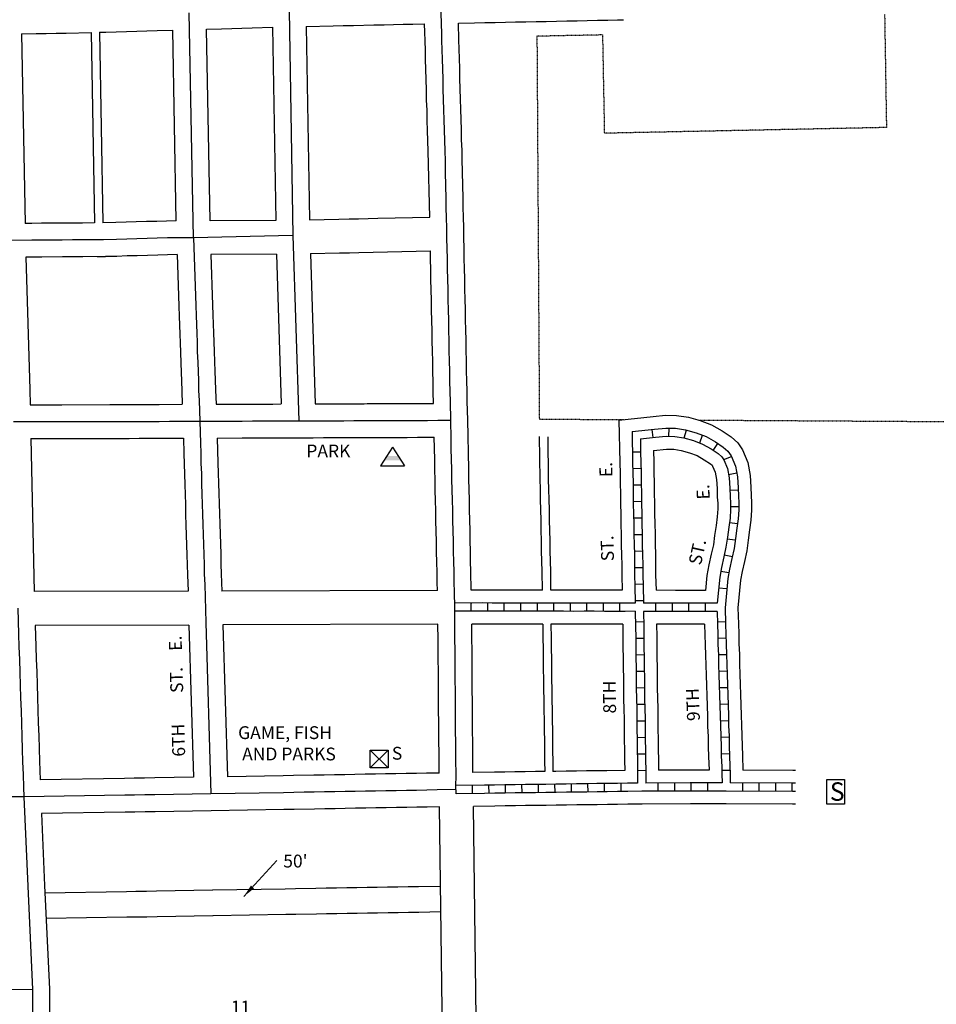
# Model space of a CAD drawing. Extents: x 2014810 to 2027472, y 16469659 to 16479748.
# Drawn here: x 2022689 to 2024478, y 16472814 to 16474735 of the extents above; entities that cross this region are included whole.
import ezdxf
from ezdxf.enums import TextEntityAlignment as Align

# ---------------------------------------------------------------- set-up
doc = ezdxf.new("R2010")
doc.units = 0
doc.header["$MEASUREMENT"] = 0
doc.linetypes.add('DGN_STYLE_2', pattern=[0.0011, 0, -0.0011])
for name, color, linetype in [('L10', 7, 'CONTINUOUS'), ('L17', 7, 'CONTINUOUS'), ('L18', 7, 'CONTINUOUS'), ('L2', 7, 'CONTINUOUS'), ('L23', 7, 'CONTINUOUS'), ('L3', 7, 'CONTINUOUS'), ('L5', 7, 'CONTINUOUS'), ('L9', 7, 'CONTINUOUS')]:
    doc.layers.add(name, color=color, linetype=linetype)
doc.styles.add('STYLE-FONT001', font='font001.shx')
doc.styles.add('STYLE-FONT002', font='font002.shx')
doc.dimstyles.get("Standard").update_dxf_attribs({"dimtxt": 0.18, "dimasz": 0.18, "dimexe": 0.18, "dimexo": 0.0625, "dimgap": 0.09, "dimtad": 0, "dimtih": 1, "dimtoh": 1, "dimdec": 4, "dimzin": 0, "dimtxsty": 'STANDARD', "dimcen": 0.09, "dimazin": 3, "dimtfac": 1, "dimtdec": 4, "dimtofl": 0, "dimtmove": 0, "dimatfit": 3, "dimtolj": 1, "dimtzin": 0})

# ---------------------------------------------------------------- blocks, each defined once
blk = doc.blocks.new('BLFLD')
at = {"layer": 'L17', "color": 7, "linetype": 'CONTINUOUS'}
for p, q in [((0, 605), (-389, 0)), ((0, 605), (389, 0)), ((-389, 0), (389, 0))]:
    blk.add_line(p, q, dxfattribs=at)
blk.add_solid([(-181, 323), (181, 323), (-272, 182), (272, 182)], dxfattribs=at)
blk = doc.blocks.new('SWG')
at = {"layer": 'L17', "color": 7, "linetype": 'CONTINUOUS', "flags": 128}
blk.add_lwpolyline([(-298, -411), (-298, 384), (283, 384), (283, -411), (-298, -411)], close=True, dxfattribs=at)
at = {"layer": 'L17', "color": 7, "linetype": 'CONTINUOUS', "style": 'STYLE-FONT001', "width": 0.990999}
blk.add_text('S', height=597, dxfattribs=at).set_placement((-198, -303))
blk = doc.blocks.new('HWYG')
at = {"layer": 'L17', "color": 7, "linetype": 'CONTINUOUS'}
for p, q in [((-300, -297), (288, 283)), ((-300, 283), (288, -297))]:
    blk.add_line(p, q, dxfattribs=at)
at = {"layer": 'L17', "color": 7, "linetype": 'CONTINUOUS', "flags": 128}
blk.add_lwpolyline([(-300, -297), (-300, 283), (288, 283), (288, -297), (-300, -297)], close=True, dxfattribs=at)

msp = doc.modelspace()

# ---------------------------------------------------------------- linework, layer by layer
at = {"layer": 'L18', "color": 7, "linetype": 'CONTINUOUS'}
for p, q in [((2023182.2, 16474719.7), (2023188.6, 16474343.1)), ((2023248.1, 16474721.5), (2023254.6, 16474344.3)), ((2022692.6, 16474706.8), (2022699.4, 16474337.2)), ((2022828.1, 16474709.5), (2022834.9, 16474338.1)), ((2022844.6, 16474710), (2022851.4, 16474338.2)), ((2022994.4, 16474342.4), (2022987.5, 16474714.1)), ((2023060.4, 16474342.5), (2023053.4, 16474716)), ((2023188.6, 16474343.1), (2023060.4, 16474342.5)), ((2023190.3, 16474277.1), (2023062.1, 16474276.5)), ((2023190.3, 16474277.1), (2023199.4, 16473985)), ((2023256.3, 16474278.4), (2023265.5, 16473985.2)), ((2022710.9, 16473917.6), (2022717.5, 16473618.9)), ((2022731.2, 16473186), (2022737.5, 16473045.9)), ((2022737.5, 16473045.9), (2022746.8, 16472843.4))]:
    msp.add_line(p, q, dxfattribs=at)
at = {"layer": 'L18', "color": 7, "linetype": 'CONTINUOUS', "flags": 128}
for points in [[(2023053.4, 16474716), (2023082.6, 16474716.8), (2023102.6, 16474717.4), (2023122.6, 16474718), (2023142.6, 16474718.5), (2023182.2, 16474719.7)], [(2023248.1, 16474721.5), (2023300.4, 16474722.5), (2023320.4, 16474723), (2023340.2, 16474723.4), (2023380.1, 16474724.3), (2023399.9, 16474724.7), (2023418.5, 16474725.1), (2023437.5, 16474725.5), (2023455.9, 16474725.9), (2023478.9, 16474726.4)], [(2023489.3, 16474349.2), (2023486, 16474477.9), (2023485.3, 16474497.9), (2023484.8, 16474518.1), (2023484.3, 16474538.1), (2023483.8, 16474557.8), (2023483, 16474577.8), (2023482.5, 16474598), (2023482, 16474617.9), (2023481.5, 16474637.9), (2023481, 16474656.7), (2023480.5, 16474674.7), (2023479.9, 16474693.1), (2023479.4, 16474710.4), (2023478.9, 16474726.4)], [(2023544.9, 16474727.8), (2023576.7, 16474728.4), (2023596.7, 16474728.9), (2023616.7, 16474729.3), (2023636.7, 16474729.7), (2023656.7, 16474730.1), (2023676.7, 16474730.5), (2023696.4, 16474731), (2023716.4, 16474731.3), (2023736.5, 16474731.8), (2023756.4, 16474732.2), (2023776.4, 16474732.6), (2023796.4, 16474733.1), (2023816.5, 16474733.4), (2023836.5, 16474733.9), (2023855.4, 16474734.3), (2023867.4, 16474734.5)], [(2023553, 16474439.8), (2023552.5, 16474459.8), (2023552, 16474479.9), (2023551.3, 16474500), (2023550.8, 16474519.8), (2023550.3, 16474539.8), (2023549.7, 16474559.9), (2023549, 16474579.8), (2023548.5, 16474599.7), (2023548, 16474619.6), (2023547.5, 16474639.6), (2023547, 16474658.6), (2023546.4, 16474676.7), (2023545.9, 16474695), (2023544.9, 16474727.8)], [(2022692.6, 16474706.8), (2022721, 16474707.4), (2022740.5, 16474707.8), (2022760.4, 16474708.2), (2022779.5, 16474708.5), (2022828.1, 16474709.5)], [(2022844.6, 16474710), (2022857.3, 16474710.4), (2022877.3, 16474711), (2022897.3, 16474711.5), (2022917.3, 16474712.1), (2022937.1, 16474712.7), (2022957.1, 16474713.2), (2022987.5, 16474714.1)], [(2023563.1, 16473953.9), (2023562.3, 16473989.9), (2023562, 16474010), (2023561.5, 16474030), (2023561, 16474049.7), (2023560.8, 16474069.6), (2023560.2, 16474089.3), (2023560, 16474109.2), (2023559.5, 16474129.4), (2023559, 16474149.1), (2023558.7, 16474169.1), (2023558.2, 16474189.3), (2023557.7, 16474209), (2023557.5, 16474228.9), (2023556.9, 16474249.2), (2023556.4, 16474268.9), (2023556.2, 16474288.9), (2023555.7, 16474308.9), (2023555.4, 16474328.9), (2023554.9, 16474349.1), (2023554.4, 16474368.8), (2023554.2, 16474388.8), (2023553.7, 16474409), (2023553, 16474439.6)], [(2022834.9, 16474338.1), (2022811.5, 16474337.9), (2022791.5, 16474337.8), (2022771.8, 16474337.6), (2022731.8, 16474337.4), (2022712.3, 16474337.3), (2022699.4, 16474337.2)], [(2022994.4, 16474342.4), (2022956.5, 16474341.2), (2022936.6, 16474340.7), (2022916.5, 16474340.1), (2022896.7, 16474339.5), (2022876.7, 16474338.9), (2022851.4, 16474338.2)], [(2023254.6, 16474344.3), (2023311.8, 16474345.6), (2023331.6, 16474346), (2023350.2, 16474346.4), (2023369.2, 16474346.8), (2023387.6, 16474347.2), (2023489.3, 16474349.2)], [(2022996.1, 16474276.4), (2022958.5, 16474275.3), (2022938.4, 16474274.7), (2022918.4, 16474274.1), (2022898.7, 16474273.6), (2022878.7, 16474272.9), (2022856.5, 16474272.3)], [(2022996.1, 16474276.4), (2022999.4, 16474175.6), (2023000.2, 16474156.5), (2023000.7, 16474138.5), (2023001.5, 16474120.9), (2023002, 16474104.3), (2023002.5, 16474085.4), (2023003.3, 16474065.2), (2023004.1, 16474046.1), (2023004.6, 16474030.1), (2023005.1, 16474010), (2023006.1, 16473984.3)], [(2023062.1, 16474276.5), (2023065.4, 16474178), (2023066.1, 16474158.8), (2023066.7, 16474140.9), (2023067.4, 16474123.5), (2023068, 16474106.3), (2023068.5, 16474087.5), (2023069.3, 16474067.7), (2023070, 16474048.6), (2023070.6, 16474032), (2023071.1, 16474012.1), (2023072.2, 16473984.5)], [(2023256.3, 16474278.4), (2023312.7, 16474279.6), (2023332.5, 16474280), (2023351, 16474280.4), (2023490.3, 16474283.7)], [(2023496.3, 16473986), (2023496, 16474008.8), (2023495.5, 16474028.3), (2023495, 16474048.5), (2023494.8, 16474068.3), (2023494.3, 16474088), (2023494, 16474108), (2023493.5, 16474127.7), (2023493, 16474147.9), (2023492.7, 16474167.9), (2023492.2, 16474187.6), (2023491.7, 16474207.7), (2023491.5, 16474227.7), (2023491, 16474247.5), (2023490.5, 16474267.7), (2023490.3, 16474283.7)], [(2022840.5, 16474272.1), (2022856.5, 16474272.3), (2022811.9, 16474271.9), (2022791.9, 16474271.8), (2022772.2, 16474271.7), (2022732.2, 16474271.4), (2022700.9, 16474271.2)], [(2022700.9, 16474271.2), (2022708.4, 16474012.9), (2022709.2, 16473983.6)], [(2022709.2, 16473983.6), (2022771.1, 16473983.6), (2022864.8, 16473983.8)], [(2022864.8, 16473983.8), (2022902.5, 16473983.9), (2022922, 16473984), (2022941.3, 16473984), (2022961, 16473984.1), (2023006.1, 16473984.3)], [(2023072.2, 16473984.5), (2023102.8, 16473984.6), (2023142.7, 16473984.8), (2023162.8, 16473984.8), (2023182.8, 16473984.9), (2023199.4, 16473985)], [(2023265.5, 16473985.2), (2023301.2, 16473985.3), (2023321.2, 16473985.4), (2023341, 16473985.5), (2023360.9, 16473985.5), (2023366.9, 16473985.6), (2023384.8, 16473985.6), (2023404.7, 16473985.7), (2023444.7, 16473985.8), (2023464.7, 16473985.9), (2023496.3, 16473986)], [(2023569.9, 16473621.5), (2023569.5, 16473658.2), (2023568.9, 16473678.4), (2023568.4, 16473698.2), (2023568.2, 16473718.2), (2023567.7, 16473738.4), (2023567.2, 16473758.2), (2023566.9, 16473778.2), (2023566.4, 16473798.3), (2023565.9, 16473818.3), (2023565.4, 16473838.1), (2023565.2, 16473858), (2023563.1, 16473953.9)], [(2023857.9, 16473953.4), (2023925.3, 16473960.8), (2023948.9, 16473963.1), (2023970.8, 16473962.5), (2023993.7, 16473959.2), (2024016.6, 16473952.5), (2024038.8, 16473944.1), (2024059.5, 16473932.4), (2024077, 16473920.7), (2024089.9, 16473909.3), (2024099.2, 16473895.7), (2024109.7, 16473870.7), (2024114.2, 16473845.6), (2024115.6, 16473822.9), (2024116.2, 16473806.3), (2024117.1, 16473793), (2024116.9, 16473777.9), (2024115.8, 16473758.6), (2024113.2, 16473739.2), (2024110.4, 16473719.4), (2024107.5, 16473698.7), (2024103, 16473677.9), (2024098.6, 16473657.9), (2024095.5, 16473641.2), (2024090.4, 16473587.3)], [(2023857.9, 16473953.4), (2023860, 16473870), (2023860.3, 16473850), (2023860.8, 16473830), (2023861.1, 16473810.3), (2023861.3, 16473790.1), (2023861.8, 16473770.1), (2023862.1, 16473750.1), (2023862.6, 16473730.1), (2023862.8, 16473710.1), (2023863.3, 16473690.2), (2023863.6, 16473670.4), (2023863.8, 16473650.2), (2023864.6, 16473621.5)], [(2022710.9, 16473917.6), (2022771.2, 16473917.6), (2022864.2, 16473917.8)], [(2022864.3, 16473917.8), (2022902.8, 16473917.9), (2022922.3, 16473918), (2022941.5, 16473918.1), (2022961.2, 16473918.1), (2023008.3, 16473918.3)], [(2023008.3, 16473918.3), (2023009.1, 16473888.2), (2023009.6, 16473868), (2023010.4, 16473848.1), (2023010.9, 16473828.1), (2023011.6, 16473808.2), (2023012.2, 16473788.9), (2023012.7, 16473768.9), (2023013.4, 16473749), (2023013.9, 16473729.3), (2023015.2, 16473690.5), (2023015.7, 16473671.1), (2023016.2, 16473651.7), (2023017.4, 16473619.8)], [(2023074.4, 16473918.5), (2023123, 16473918.7), (2023163, 16473918.8), (2023183, 16473918.9), (2023223, 16473919), (2023233.6, 16473919.1)], [(2023074.4, 16473918.5), (2023075.6, 16473870.1), (2023076.4, 16473850.2), (2023076.9, 16473830.2), (2023077.6, 16473810.3), (2023078.1, 16473790.6), (2023078.6, 16473771), (2023079.4, 16473751.1), (2023079.9, 16473731.2), (2023081.2, 16473692.4), (2023081.7, 16473672.8), (2023082.2, 16473653.8), (2023083.5, 16473620)], [(2023233.6, 16473919.1), (2023243, 16473919.1), (2023261.5, 16473919.2), (2023281.5, 16473919.3), (2023301.5, 16473919.3), (2023321.5, 16473919.4), (2023341.2, 16473919.5), (2023361.3, 16473919.5), (2023367.3, 16473919.6), (2023384.9, 16473919.6), (2023405, 16473919.7), (2023445, 16473919.8), (2023465, 16473920), (2023497.6, 16473920)], [(2023504.1, 16473621.3), (2023503.7, 16473637), (2023503.5, 16473657), (2023503, 16473676.7), (2023502.5, 16473696.9), (2023502.2, 16473717), (2023501.7, 16473736.7), (2023501.2, 16473756.9), (2023500.9, 16473776.9), (2023500.4, 16473796.6), (2023499.9, 16473816.7), (2023499.4, 16473836.9), (2023499.2, 16473856.8), (2023498.7, 16473876.5), (2023497.6, 16473920)], [(2023708.9, 16473621.7), (2023708.5, 16473658.4), (2023707.9, 16473678.5), (2023707.4, 16473698.3), (2023707.2, 16473718.4), (2023706.7, 16473738.5), (2023706.2, 16473758.3), (2023705.9, 16473778.3), (2023705.4, 16473798.4), (2023704.9, 16473818.5), (2023704.4, 16473838.3), (2023703.3, 16473921.5)], [(2023725.6, 16473621.6), (2023725.1, 16473658.3), (2023724.6, 16473678.5), (2023724.1, 16473698.3), (2023723.8, 16473718.3), (2023723.3, 16473738.5), (2023722.8, 16473758.3), (2023722.6, 16473778.3), (2023722, 16473798.4), (2023721.5, 16473818.4), (2023721, 16473838.2), (2023720, 16473920.7)], [(2023925.4, 16473894.5), (2023951.2, 16473897), (2023965.2, 16473896.6), (2023979.7, 16473894.5), (2023995.7, 16473889.9), (2024010.8, 16473884.2), (2024024.8, 16473876.2), (2024036.6, 16473868.3), (2024040.1, 16473865.3), (2024041, 16473863.9), (2024046.1, 16473851.9), (2024048.6, 16473837.7), (2024049.7, 16473819.8), (2024050.2, 16473803), (2024051, 16473791.2), (2024050.9, 16473780.2), (2024050.1, 16473764.9), (2024047.8, 16473748.2), (2024045, 16473728.6), (2024042.5, 16473710.4), (2024038.5, 16473692), (2024033.9, 16473671), (2024030, 16473650.4), (2024027.3, 16473621.3)], [(2023925.4, 16473894.5), (2023926, 16473871.3), (2023926.3, 16473851.2), (2023926.8, 16473831.3), (2023927, 16473811.1), (2023927.3, 16473791.3), (2023927.8, 16473771.4), (2023928.1, 16473751.4), (2023928.6, 16473731.4), (2023928.8, 16473711.4), (2023929.3, 16473691.4), (2023929.6, 16473671.2), (2023929.8, 16473651.4), (2023930.6, 16473621.5)], [(2023017.4, 16473619.8), (2022717.5, 16473618.9)], [(2023504.1, 16473621.3), (2023083.5, 16473620)], [(2023708.9, 16473621.7), (2023691.1, 16473621.7), (2023671.1, 16473621.6), (2023651.2, 16473621.7), (2023631.1, 16473621.7), (2023569.9, 16473621.5)], [(2023864.6, 16473621.5), (2023850.1, 16473621.5), (2023830.1, 16473621.5), (2023810.1, 16473621.6), (2023790.1, 16473621.6), (2023770.1, 16473621.6), (2023750.4, 16473621.6), (2023730.9, 16473621.6), (2023725.6, 16473621.6)], [(2024027.3, 16473621.3), (2024008.4, 16473621.3), (2023988.4, 16473621.4), (2023968.4, 16473621.4), (2023930.6, 16473621.5)], [(2024090.4, 16473587.3), (2024091.4, 16473556.4), (2024091.9, 16473536.7), (2024092.4, 16473517), (2024093.2, 16473497.3), (2024093.7, 16473477.5), (2024094.2, 16473457.9), (2024094.9, 16473438), (2024095.4, 16473418.2), (2024096.2, 16473398.2), (2024096.7, 16473378), (2024097.2, 16473358.2), (2024098, 16473338.3), (2024098.5, 16473318.1), (2024099, 16473299.6), (2024100, 16473270.8)], [(2023019.2, 16473553.8), (2022719.4, 16473552.9)], [(2022719.4, 16473552.9), (2022720.5, 16473512.3), (2022721.4, 16473487.4), (2022722.1, 16473462.4), (2022722.8, 16473437.6), (2022723.8, 16473412.7), (2022724.5, 16473387.6), (2022725.2, 16473362.8), (2022726.1, 16473337.9), (2022726.8, 16473312.9), (2022727.5, 16473288), (2022728.9, 16473252)], [(2023019.2, 16473553.8), (2023028.2, 16473256.9)], [(2023505, 16473555.4), (2023085.2, 16473554.1)], [(2023085.2, 16473554.1), (2023094.2, 16473258)], [(2023507.4, 16473265.1), (2023507.2, 16473286.2), (2023507.2, 16473306.1), (2023506.9, 16473325.9), (2023506.6, 16473345.9), (2023506.6, 16473365.7), (2023506.4, 16473385.6), (2023506.4, 16473405.6), (2023506.1, 16473425.4), (2023505.9, 16473445.6), (2023505.9, 16473465.6), (2023505.6, 16473485.6), (2023505.6, 16473505.2), (2023505.3, 16473525.1), (2023505, 16473555.4)], [(2023709.5, 16473555.7), (2023691.1, 16473555.7), (2023671.1, 16473555.6), (2023651.1, 16473555.7), (2023631.1, 16473555.7), (2023611.1, 16473555.7), (2023571, 16473555.6)], [(2023573.4, 16473266.1), (2023573.2, 16473286.6), (2023573.1, 16473306.6), (2023572.9, 16473326.8), (2023572.6, 16473346.4), (2023572.6, 16473366.1), (2023572.4, 16473386.1), (2023572.4, 16473406.1), (2023572.1, 16473426.3), (2023571.9, 16473446.1), (2023571.9, 16473466.1), (2023571.6, 16473486.1), (2023571.6, 16473505.7), (2023571.3, 16473526), (2023571, 16473555.6)], [(2023709.5, 16473555.7), (2023709.9, 16473527.9), (2023710.1, 16473507.9), (2023710.4, 16473487.9), (2023710.6, 16473467.9), (2023710.9, 16473447.9), (2023711.1, 16473428), (2023711.4, 16473407.7), (2023711.9, 16473387.8), (2023712.1, 16473368), (2023712.4, 16473348), (2023712.7, 16473328), (2023712.9, 16473308), (2023713.2, 16473288.1), (2023713.4, 16473268)], [(2023725.5, 16473555.6), (2023725.9, 16473528.2), (2023726.1, 16473508.2), (2023726.4, 16473488.2), (2023726.6, 16473468.2), (2023726.9, 16473448.2), (2023727.1, 16473428.3), (2023727.4, 16473408), (2023727.9, 16473388), (2023728.2, 16473368.2), (2023728.4, 16473348.2), (2023728.7, 16473328.2), (2023728.9, 16473308.2), (2023729.2, 16473288.3), (2023729.4, 16473268.2)], [(2023865.5, 16473555.5), (2023830, 16473555.5), (2023810, 16473555.6), (2023790.1, 16473555.6), (2023770, 16473555.5), (2023750.3, 16473555.6), (2023725.5, 16473555.6)], [(2023865.5, 16473555.5), (2023865.9, 16473530.1), (2023866.1, 16473510.1), (2023866.4, 16473490.1), (2023866.6, 16473470.1), (2023866.9, 16473450.1), (2023867.1, 16473430.1), (2023867.4, 16473409.9), (2023867.9, 16473389.9), (2023868.2, 16473370.1), (2023868.4, 16473350.1), (2023868.7, 16473330.1), (2023868.9, 16473310.1), (2023869.2, 16473290.2), (2023869.4, 16473270.1)], [(2024025.4, 16473555.3), (2024008.3, 16473555.3), (2023988.3, 16473555.4), (2023968.3, 16473555.4), (2023931.6, 16473555.5)], [(2023931.6, 16473555.5), (2023931.9, 16473530.9), (2023932.1, 16473510.9), (2023932.4, 16473490.9), (2023932.6, 16473470.9), (2023932.9, 16473450.9), (2023933.1, 16473431), (2023933.4, 16473411.1), (2023933.9, 16473391.2), (2023934.1, 16473371), (2023934.4, 16473351), (2023934.7, 16473331), (2023934.9, 16473311), (2023935.2, 16473291), (2023935.4, 16473270.7)], [(2024025.4, 16473555.3), (2024025.9, 16473535), (2024026.4, 16473514.9), (2024027.2, 16473495.2), (2024027.7, 16473475.8), (2024028.2, 16473455.8), (2024029, 16473435.9), (2024029.5, 16473416.1), (2024030.2, 16473396.1), (2024030.7, 16473376.3), (2024031.2, 16473356.1), (2024032, 16473336.2), (2024032.5, 16473316.4), (2024033, 16473297.5), (2024034, 16473270.9)], [(2023507.4, 16473265.1), (2023482.9, 16473264.7), (2023462.9, 16473264.3), (2023442.9, 16473264), (2023422.9, 16473263.7), (2023402.9, 16473263.3), (2023383, 16473263), (2023362.9, 16473262.6), (2023342.9, 16473262.3), (2023323.1, 16473261.9), (2023303.2, 16473261.6), (2023283.2, 16473261.2), (2023263.2, 16473260.9), (2023223.1, 16473260.2), (2023203.1, 16473259.8), (2023094.2, 16473258)], [(2023713.4, 16473268), (2023695.1, 16473267.8), (2023675.3, 16473267.5), (2023655.3, 16473267.2), (2023635.3, 16473266.9), (2023615.3, 16473266.7), (2023573.4, 16473266.1)], [(2023869.4, 16473270.1), (2023834.8, 16473269.7), (2023815, 16473269.4), (2023795, 16473269.1), (2023775.1, 16473268.8), (2023755.1, 16473268.6), (2023735, 16473268.3), (2023729.4, 16473268.2)], [(2024034, 16473270.9), (2023997.4, 16473270.8), (2023935.4, 16473270.7)], [(2024202.8, 16473270.2), (2024197.4, 16473270.2), (2024100, 16473270.8)], [(2023028.2, 16473256.9), (2022952.4, 16473255.7), (2022932.4, 16473255.3), (2022912.4, 16473255), (2022893.7, 16473254.7), (2022728.9, 16473252)], [(2023903.3, 16473204.6), (2023875.7, 16473204.2), (2023855.7, 16473203.9), (2023835.7, 16473203.7), (2023816, 16473203.4), (2023796, 16473203.1), (2023775.9, 16473202.8), (2023755.9, 16473202.6), (2023736, 16473202.3), (2023716, 16473202), (2023695.9, 16473201.8), (2023676.2, 16473201.5), (2023656.2, 16473201.2), (2023636.2, 16473200.9), (2023616.2, 16473200.7), (2023574.3, 16473200.1)], [(2024067.6, 16473205), (2023997.6, 16473204.8), (2023902.8, 16473204.6)], [(2024202.7, 16473204.2), (2024197.1, 16473204.2), (2024067.3, 16473205)], [(2023062.7, 16473191.4), (2022953.5, 16473189.7), (2022933.5, 16473189.3), (2022913.4, 16473189), (2022894.7, 16473188.7), (2022731.2, 16473186)], [(2023508.3, 16473199.1), (2023484.1, 16473198.7), (2023464.1, 16473198.4), (2023444.1, 16473198), (2023424.1, 16473197.7), (2023404.1, 16473197.3), (2023384, 16473197), (2023364.1, 16473196.6), (2023344.1, 16473196.3), (2023324.3, 16473195.9), (2023304.3, 16473195.6), (2023284.3, 16473195.2), (2023264.3, 16473194.9), (2023224.3, 16473194.2), (2023204.3, 16473193.9), (2023062.8, 16473191.4)], [(2023521.2, 16472211.6), (2023508.3, 16473199.1)], [(2023587.1, 16472219.5), (2023574.3, 16473200.1)], [(2023065.2, 16473036.4), (2022956.2, 16473034.7), (2022936.2, 16473034.3), (2022915.8, 16473034), (2022897.1, 16473033.7), (2022738.2, 16473031.1)], [(2023510.3, 16473044.1), (2023466.8, 16473043.4), (2023446.7, 16473043), (2023426.7, 16473042.7), (2023406.8, 16473042.3), (2023386.5, 16473042), (2023366.8, 16473041.7), (2023346.8, 16473041.3), (2023327, 16473041), (2023307, 16473040.6), (2023287, 16473040.3), (2023267, 16473039.9), (2023227, 16473039.3), (2023207.1, 16473038.9), (2023065.5, 16473036.4)], [(2023511, 16472994.1), (2023467.7, 16472993.4), (2023447.6, 16472993), (2023427.6, 16472992.7), (2023407.7, 16472992.3), (2023387.3, 16472992), (2023367.6, 16472991.7), (2023347.7, 16472991.3), (2023327.9, 16472991), (2023307.9, 16472990.6), (2023287.8, 16472990.3), (2023267.8, 16472989.9), (2023227.9, 16472989.3), (2023208, 16472988.9), (2023066.3, 16472986.4)], [(2023065.9, 16472986.4), (2022957.1, 16472984.7), (2022937.1, 16472984.3), (2022916.6, 16472984), (2022897.9, 16472983.7), (2022740.5, 16472981.1)], [(2022746.8, 16472843.4), (2022746, 16472553.7), (2022745.8, 16472478.4)]]:
    msp.add_lwpolyline(points, dxfattribs=at)
at = {"layer": 'L2', "color": 6, "linetype": 'DGN_STYLE_2'}
for p, q in [((2024376.6, 16474744.8), (2024380.2, 16474524.2)), ((2023826.8, 16474704.8), (2023698.2, 16474702.2)), ((2023698.2, 16474702.2), (2023702.9, 16473955.5)), ((2023830.4, 16474513), (2023826.8, 16474704.8)), ((2024380.2, 16474524.2), (2023830.4, 16474513)), ((2023702.9, 16473955.5), (2023868.6, 16473954.5)), ((2024013.6, 16473953.6), (2025549.3, 16473944.2))]:
    msp.add_line(p, q, dxfattribs=at)
at = {"layer": 'L3', "color": 2, "linetype": 'CONTINUOUS'}
for p, q in [((2023028.1, 16474309.3), (2023019.8, 16474748.2)), ((2023214.6, 16474752.3), (2023222.1, 16474313.7)), ((2023222.1, 16474313.7), (2023028, 16474309.3)), ((2022696.7, 16473218.4), (2022704.5, 16473044.4)), ((2022704.5, 16473044.4), (2022713.8, 16472842.7))]:
    msp.add_line(p, q, dxfattribs=at)
at = {"layer": 'L3', "color": 2, "linetype": 'CONTINUOUS', "flags": 128}
for points in [[(2023520, 16474439), (2023519.5, 16474459), (2023519, 16474478.9), (2023518.3, 16474498.9), (2023517.8, 16474518.9), (2023517.3, 16474538.9), (2023516.8, 16474558.8), (2023516, 16474578.8), (2023515.5, 16474598.8), (2023515, 16474618.8), (2023514.5, 16474638.8), (2023514, 16474657.6), (2023513.4, 16474675.7), (2023512.9, 16474694), (2023512.4, 16474711.5), (2023512, 16474722.8), (2023511.9, 16474729.7), (2023511, 16474760.1)], [(2023530.1, 16473953.2), (2023529.3, 16473989.3), (2023529, 16474009.4), (2023528.5, 16474029.2), (2023528, 16474049.1), (2023527.8, 16474069), (2023527.2, 16474088.7), (2023527, 16474108.6), (2023526.5, 16474128.6), (2023526, 16474148.5), (2023525.7, 16474168.5), (2023525.2, 16474188.4), (2023524.7, 16474208.4), (2023524.5, 16474228.3), (2023524, 16474248.4), (2023523.4, 16474268.3), (2023523.2, 16474288.3), (2023522.7, 16474308.3), (2023522.4, 16474328.3), (2023521.9, 16474348.3), (2023521.4, 16474368.2), (2023521.2, 16474388.2), (2023520.7, 16474408.2), (2023520, 16474439)], [(2022852.2, 16474305.2), (2022831.7, 16474305), (2022811.7, 16474304.9), (2022791.7, 16474304.8), (2022772, 16474304.7), (2022752, 16474304.5), (2022732, 16474304.4), (2022712.5, 16474304.3), (2022667, 16474303.9)], [(2023028, 16474309.3), (2022977.5, 16474308.9), (2022957.5, 16474308.2), (2022937.5, 16474307.7), (2022917.5, 16474307.1), (2022897.7, 16474306.6), (2022877.7, 16474305.9), (2022852.2, 16474305.2)], [(2023028, 16474309.3), (2023032.4, 16474176.8), (2023033.1, 16474157.7), (2023033.7, 16474139.7), (2023034.5, 16474122.2), (2023035, 16474105.3), (2023035.5, 16474086.4), (2023036.3, 16474066.4), (2023037.1, 16474047.4), (2023037.6, 16474031.1), (2023038.1, 16474011.1), (2023038.9, 16473991.5), (2023040.4, 16473951.5)], [(2023222.1, 16474313.7), (2023233.5, 16473952.1), (2023233.5, 16473952.1)], [(2022677.1, 16473950.5), (2022771.1, 16473950.6), (2022864.1, 16473950.8)], [(2022864.1, 16473950.8), (2022902.6, 16473950.9), (2022922.1, 16473951), (2022941.4, 16473951.1), (2022961.1, 16473951.1), (2022981.1, 16473951.2), (2023001.1, 16473951.3), (2023040.4, 16473951.5)], [(2023040.4, 16473951.5), (2023082.9, 16473951.6), (2023102.9, 16473951.6), (2023122.9, 16473951.7), (2023142.9, 16473951.8), (2023162.9, 16473951.8), (2023182.9, 16473951.9), (2023202.9, 16473952), (2023222.9, 16473952), (2023233.5, 16473952.1)], [(2023040.4, 16473951.5), (2023041.6, 16473908.3), (2023042.1, 16473889.1), (2023042.6, 16473869.1), (2023043.4, 16473849.2), (2023043.9, 16473829.2), (2023044.6, 16473809.2), (2023045.1, 16473789.7), (2023045.6, 16473769.9), (2023046.4, 16473750), (2023046.9, 16473730.3), (2023048.2, 16473691.5), (2023048.7, 16473671.9), (2023049.2, 16473652.8), (2023050, 16473632.8), (2023052.1, 16473558.5), (2023062.2, 16473224.4)], [(2023233.5, 16473952.1), (2023242.9, 16473952.1), (2023261.4, 16473952.2), (2023281.4, 16473952.3), (2023301.4, 16473952.3), (2023321.4, 16473952.4), (2023341.1, 16473952.5), (2023361.1, 16473952.5), (2023367.1, 16473952.6), (2023384.9, 16473952.6), (2023404.8, 16473952.7), (2023424.8, 16473952.8), (2023444.8, 16473952.8), (2023464.8, 16473952.9), (2023484.8, 16473953), (2023504.6, 16473953.1), (2023530.1, 16473953.2)], [(2023537.9, 16473588.8), (2023537.2, 16473617.7), (2023536.7, 16473637.6), (2023536.5, 16473657.6), (2023536, 16473677.5), (2023535.4, 16473697.5), (2023535.2, 16473717.6), (2023534.7, 16473737.6), (2023534.2, 16473757.6), (2023533.9, 16473777.6), (2023533.4, 16473797.4), (2023532.9, 16473817.5), (2023532.4, 16473837.5), (2023532.2, 16473857.4), (2023531.7, 16473877.4), (2023531.1, 16473897.4), (2023530.9, 16473917.3), (2023530.1, 16473953.2), (2023530.1, 16473953.2)], [(2022685.2, 16473586.7), (2022686.1, 16473561.2), (2022686.8, 16473536.2), (2022687.5, 16473511.3), (2022688.4, 16473486.3), (2022689.1, 16473461.4), (2022689.8, 16473436.5), (2022690.8, 16473411.6), (2022691.5, 16473386.7), (2022692.2, 16473361.7), (2022693.1, 16473336.8), (2022693.8, 16473312), (2022694.5, 16473287), (2022695.4, 16473262.1), (2022696.1, 16473237.3), (2022696.7, 16473218.4)], [(2023540.2, 16473232.7), (2023540.4, 16473266.5), (2023540.2, 16473286.4), (2023540.1, 16473306.3), (2023539.9, 16473326.3), (2023539.6, 16473346.2), (2023539.6, 16473365.9), (2023539.4, 16473385.8), (2023539.4, 16473405.8), (2023539.1, 16473425.8), (2023538.9, 16473445.8), (2023538.9, 16473465.8), (2023538.6, 16473485.8), (2023538.6, 16473505.5), (2023538.3, 16473525.5), (2023538.1, 16473545.3), (2023538.1, 16473588.8), (2023537.9, 16473588.8), (2023537.9, 16473588.8)], [(2023062.2, 16473224.4), (2022952.9, 16473222.7), (2022932.9, 16473222.3), (2022912.9, 16473222), (2022894.2, 16473221.7), (2022696.7, 16473218.4)], [(2023540.2, 16473232.7), (2023503.5, 16473232.1), (2023483.5, 16473231.7), (2023463.5, 16473231.3), (2023443.5, 16473231), (2023423.5, 16473230.7), (2023403.5, 16473230.3), (2023383.5, 16473230), (2023363.5, 16473229.6), (2023343.5, 16473229.3), (2023323.7, 16473228.9), (2023303.7, 16473228.6), (2023283.7, 16473228.2), (2023263.7, 16473227.9), (2023243.7, 16473227.6), (2023223.7, 16473227.2), (2023203.7, 16473226.8), (2023062.2, 16473224.4)], [(2022696.7, 16473218.4), (2022667.4, 16473218.5), (2022647.4, 16473218), (2022627.9, 16473217.5), (2022607.9, 16473217), (2022587.7, 16473216.5), (2022572.4, 16473216.1), (2022522.6, 16473214.8)], [(2022713.8, 16472842.7), (2022671.3, 16472842.1), (2022652.1, 16472841.8), (2022632.1, 16472841.6), (2022559.1, 16472840.6), (2022539.1, 16472840.4), (2022519.1, 16472840), (2022499.1, 16472839.8), (2022430.3, 16472838.9), (2022410.5, 16472838.6), (2022390.5, 16472838.3), (2022334, 16472837.5)], [(2022713.8, 16472842.7), (2022713, 16472553.8), (2022712.8, 16472478.5)]]:
    msp.add_lwpolyline(points, dxfattribs=at)
at = {"layer": 'L5', "color": 1, "linetype": 'CONTINUOUS'}
for p, q in [((2023924.8, 16473919.4), (2023923.1, 16473935.4)), ((2023955.8, 16473921.8), (2023956.3, 16473937.9)), ((2023985.8, 16473918.8), (2023990.3, 16473934.2)), ((2024015.8, 16473908.9), (2024021.5, 16473924)), ((2023884.5, 16473891.6), (2023900.6, 16473891.8)), ((2024042.4, 16473894.5), (2024051.3, 16473907.9)), ((2024062.8, 16473876.4), (2024077.6, 16473882.7)), ((2023885.1, 16473859.4), (2023901.2, 16473859.6)), ((2024072.2, 16473847.7), (2024088, 16473850.5)), ((2023885.8, 16473827.2), (2023901.9, 16473827.4)), ((2024074.8, 16473816.8), (2024090.9, 16473817.3)), ((2023886.2, 16473795), (2023902.3, 16473795.2)), ((2024075.9, 16473784.9), (2024092, 16473784.7)), ((2023886.9, 16473762.7), (2023903, 16473763)), ((2024073.7, 16473753.8), (2024089.7, 16473751.6)), ((2023887.5, 16473730.5), (2023903.6, 16473730.7)), ((2024069.3, 16473722), (2024085.2, 16473719.7)), ((2023888.1, 16473698.2), (2023904.2, 16473698.6)), ((2024063.8, 16473690.8), (2024079.5, 16473687.4)), ((2023888.6, 16473666.1), (2023904.7, 16473666.3)), ((2024057, 16473659.1), (2024072.9, 16473656.1)), ((2023889.2, 16473633.8), (2023905.3, 16473634.2)), ((2024052.8, 16473626.5), (2024068.9, 16473624.9)), ((2023537.9, 16473580.7), (2023537.9, 16473596.8)), ((2023570.1, 16473580.7), (2023570.1, 16473596.8)), ((2023602.3, 16473580.7), (2023602.3, 16473596.8)), ((2023634.5, 16473580.6), (2023634.5, 16473596.8)), ((2023666.7, 16473580.6), (2023666.8, 16473596.7)), ((2023699, 16473580.6), (2023699, 16473596.7)), ((2023731.2, 16473580.5), (2023731.2, 16473596.7)), ((2023763.4, 16473580.5), (2023763.4, 16473596.6)), ((2023795.6, 16473580.5), (2023795.6, 16473596.6)), ((2023827.8, 16473580.5), (2023827.8, 16473596.6)), ((2023860, 16473580.5), (2023860, 16473596.6)), ((2023889.8, 16473601.6), (2023905.9, 16473601.9)), ((2023930.3, 16473580.4), (2023930.3, 16473596.5)), ((2023962.5, 16473580.3), (2023962.5, 16473596.4)), ((2023994.7, 16473580.3), (2023994.8, 16473596.4)), ((2024027, 16473580.3), (2024026.9, 16473596.4)), ((2023906.5, 16473559.8), (2023890.4, 16473559.6)), ((2024066.3, 16473560.2), (2024050.2, 16473559.7)), ((2023907, 16473527.6), (2023890.8, 16473527.4)), ((2024067.2, 16473528), (2024051.1, 16473527.6)), ((2023907.4, 16473495.4), (2023891.3, 16473495.2)), ((2024068.2, 16473495.8), (2024052.1, 16473495.4)), ((2023907.8, 16473463.2), (2023891.7, 16473463)), ((2024069.1, 16473463.6), (2024053, 16473463.2)), ((2023908.2, 16473431), (2023892.1, 16473430.8)), ((2024070.2, 16473431.4), (2024054, 16473431)), ((2023908.7, 16473398.9), (2023892.6, 16473398.5)), ((2024071.2, 16473399.3), (2024055.1, 16473398.7)), ((2023909.3, 16473366.6), (2023893.1, 16473366.3)), ((2024072, 16473367), (2024055.9, 16473366.6)), ((2024073.1, 16473334.8), (2024057, 16473334.4)), ((2023909.7, 16473334.3), (2023893.6, 16473334.1)), ((2023910.1, 16473302.1), (2023894, 16473301.9)), ((2024073.9, 16473302.6), (2024057.8, 16473302.1)), ((2023910.5, 16473269.9), (2023894.4, 16473269.7)), ((2024075, 16473270.3), (2024058.9, 16473270)), ((2023540.4, 16473224.6), (2023540.1, 16473240.7)), ((2023572.6, 16473225), (2023572.4, 16473241.2)), ((2023604.8, 16473225.5), (2023604.6, 16473241.6)), ((2023637, 16473225.9), (2023636.8, 16473242)), ((2023669.2, 16473226.4), (2023669, 16473242.5)), ((2023701.4, 16473226.8), (2023701.2, 16473242.9)), ((2023733.7, 16473227.2), (2023733.4, 16473243.4)), ((2023765.9, 16473227.7), (2023765.6, 16473243.8)), ((2023798.1, 16473228.1), (2023797.8, 16473244.2)), ((2023830.3, 16473228.5), (2023830.1, 16473244.7)), ((2023862.5, 16473229), (2023862.3, 16473245.1)), ((2023935, 16473229.6), (2023935, 16473245.7)), ((2023967.2, 16473229.7), (2023967.2, 16473245.8)), ((2023999.4, 16473229.8), (2023999.4, 16473245.9)), ((2024031.7, 16473229.8), (2024031.6, 16473245.9)), ((2024099.7, 16473229.7), (2024099.8, 16473245.8)), ((2024131.9, 16473229.5), (2024132, 16473245.6)), ((2024164.1, 16473229.3), (2024164.2, 16473245.4)), ((2024196.3, 16473229.1), (2024196.4, 16473245.2))]:
    msp.add_line(p, q, dxfattribs=at)
at = {"layer": 'L5', "color": 1, "linetype": 'CONTINUOUS', "flags": 128}
for points in [[(2023883.8, 16473931), (2023927.9, 16473935.9), (2023949.7, 16473938.1), (2023968.7, 16473937.5), (2023988.4, 16473934.7), (2024008.7, 16473928.8), (2024028.2, 16473921.4), (2024046.4, 16473911.1), (2024061.7, 16473900.9), (2024071, 16473892.6), (2024077.2, 16473883.6), (2024085.6, 16473863.6), (2024089.4, 16473842.6), (2024090.7, 16473821.7), (2024091.2, 16473805), (2024092.1, 16473792.3), (2024091.9, 16473778.8), (2024090.9, 16473761), (2024088.4, 16473742.6), (2024085.6, 16473722.9), (2024082.9, 16473703.1), (2024078.6, 16473683.3), (2024074.1, 16473662.9), (2024070.7, 16473644.7), (2024065.3, 16473587.5)], [(2023883.8, 16473931), (2023884.3, 16473910.4), (2023884.5, 16473890.4), (2023885, 16473870.5), (2023885.3, 16473850.4), (2023885.8, 16473830.5), (2023886.1, 16473810.6), (2023886.3, 16473790.5), (2023886.8, 16473770.6), (2023887.1, 16473750.6), (2023887.6, 16473730.6), (2023887.8, 16473710.6), (2023888.3, 16473690.7), (2023888.6, 16473670.7), (2023888.8, 16473650.7), (2023889.3, 16473630.6), (2023889.9, 16473596.6)], [(2023900.1, 16473916.8), (2023929.6, 16473920), (2023950.3, 16473922), (2023967.3, 16473921.5), (2023985, 16473919), (2024003.6, 16473913.6), (2024021.4, 16473906.9), (2024038, 16473897.5), (2024051.9, 16473888.2), (2024058.9, 16473881.9), (2024063.1, 16473875.9), (2024070.2, 16473859), (2024073.5, 16473840.7), (2024074.7, 16473820.9), (2024075.2, 16473804.2), (2024076, 16473791.8), (2024075.9, 16473779.3), (2024075, 16473762.5), (2024072.5, 16473744.8), (2024069.8, 16473725.1), (2024067.1, 16473706), (2024062.9, 16473686.7), (2024058.4, 16473666.1), (2024054.8, 16473646.9), (2024050, 16473596.3)], [(2023900.1, 16473916.8), (2023900.3, 16473910.7), (2023900.5, 16473890.7), (2023901, 16473870.8), (2023901.3, 16473850.7), (2023901.8, 16473830.8), (2023902, 16473810.8), (2023902.3, 16473790.9), (2023902.8, 16473770.9), (2023903.1, 16473750.9), (2023903.6, 16473730.9), (2023903.8, 16473710.9), (2023904.3, 16473691), (2023904.6, 16473670.9), (2023904.8, 16473651), (2023905.3, 16473631), (2023905.9, 16473596.5)], [(2023889.9, 16473596.6), (2023870.1, 16473596.5), (2023850.1, 16473596.5), (2023830.1, 16473596.5), (2023810.1, 16473596.6), (2023790.1, 16473596.6), (2023770.1, 16473596.6), (2023750.4, 16473596.6), (2023730.9, 16473596.6), (2023711.1, 16473596.7), (2023691.1, 16473596.7), (2023671.1, 16473596.6), (2023651.1, 16473596.7), (2023631.1, 16473596.7), (2023611.1, 16473596.7), (2023591.1, 16473596.8), (2023571.1, 16473596.7), (2023537.9, 16473596.8)], [(2024050, 16473596.3), (2024028.3, 16473596.3), (2024008.3, 16473596.3), (2023988.3, 16473596.4), (2023968.3, 16473596.4), (2023948.3, 16473596.4), (2023905.9, 16473596.5)], [(2024065.3, 16473588.5), (2024066.4, 16473555.6), (2024066.9, 16473536), (2024067.4, 16473516.2), (2024068.2, 16473496.5), (2024068.7, 16473476.8), (2024069.2, 16473457.1), (2024069.9, 16473437.2), (2024070.5, 16473417.4), (2024071.2, 16473397.4), (2024071.7, 16473377.4), (2024072.2, 16473357.4), (2024073, 16473337.5), (2024073.5, 16473317.5), (2024074, 16473298.8), (2024074.7, 16473278.4), (2024075.1, 16473263.9), (2024075.4, 16473245.9)], [(2023890.2, 16473580.6), (2023870.1, 16473580.5), (2023850.1, 16473580.5), (2023830.1, 16473580.5), (2023810.1, 16473580.6), (2023790.1, 16473580.6), (2023770.1, 16473580.5), (2023750.3, 16473580.6), (2023730.8, 16473580.6), (2023711.1, 16473580.7), (2023691.1, 16473580.7), (2023671.1, 16473580.6), (2023651.1, 16473580.7), (2023631.1, 16473580.7), (2023611.1, 16473580.7), (2023591.1, 16473580.7), (2023571.1, 16473580.7), (2023537.9, 16473580.8)], [(2023890.2, 16473580.6), (2023890.6, 16473550.4), (2023890.9, 16473530.4), (2023891.1, 16473510.4), (2023891.4, 16473490.4), (2023891.6, 16473470.4), (2023891.9, 16473450.4), (2023892.1, 16473430.4), (2023892.4, 16473410.3), (2023892.9, 16473390.4), (2023893.2, 16473370.4), (2023893.4, 16473350.4), (2023893.7, 16473330.4), (2023893.9, 16473310.4), (2023894.2, 16473290.5), (2023894.4, 16473270.5), (2023894.7, 16473245.5)], [(2024049.6, 16473580.3), (2024028.3, 16473580.3), (2024008.3, 16473580.3), (2023988.3, 16473580.4), (2023968.3, 16473580.4), (2023948.3, 16473580.4), (2023906.2, 16473580.5)], [(2023906.2, 16473580.5), (2023906.6, 16473550.6), (2023906.9, 16473530.6), (2023907.1, 16473510.6), (2023907.4, 16473490.6), (2023907.6, 16473470.6), (2023907.9, 16473450.6), (2023908.1, 16473430.6), (2023908.4, 16473410.6), (2023908.9, 16473390.7), (2023909.1, 16473370.6), (2023909.4, 16473350.6), (2023909.7, 16473330.6), (2023909.9, 16473310.6), (2023910.2, 16473290.7), (2023910.4, 16473270.7), (2023910.7, 16473245.6)], [(2024049.6, 16473580.3), (2024050.4, 16473555.2), (2024050.9, 16473535.6), (2024051.4, 16473515.7), (2024052.2, 16473496), (2024052.7, 16473476.4), (2024053.2, 16473456.6), (2024054, 16473436.7), (2024054.5, 16473416.9), (2024055.2, 16473396.9), (2024055.7, 16473377), (2024056.2, 16473356.9), (2024057, 16473337), (2024057.5, 16473317.1), (2024058, 16473298.3), (2024058.8, 16473277.9), (2024059.1, 16473263.5), (2024059.4, 16473245.9)], [(2023894.7, 16473245.5), (2023875.2, 16473245.2), (2023855.2, 16473244.9), (2023835.2, 16473244.7), (2023815.4, 16473244.4), (2023795.4, 16473244.1), (2023775.4, 16473243.8), (2023755.4, 16473243.6), (2023735.4, 16473243.3), (2023715.4, 16473243), (2023695.4, 16473242.8), (2023675.7, 16473242.5), (2023655.6, 16473242.2), (2023635.6, 16473241.9), (2023615.7, 16473241.7), (2023595.6, 16473241.4), (2023540.1, 16473240.7)], [(2024059.4, 16473245.9), (2023997.5, 16473245.8), (2023910.7, 16473245.6)], [(2024202.7, 16473245.2), (2024197.3, 16473245.2), (2024075.4, 16473245.9)], [(2023902.9, 16473229.6), (2023875.4, 16473229.2), (2023855.4, 16473228.9), (2023835.4, 16473228.7), (2023815.6, 16473228.4), (2023795.6, 16473228.1), (2023775.6, 16473227.8), (2023755.6, 16473227.6), (2023735.6, 16473227.3), (2023715.6, 16473227), (2023695.6, 16473226.8), (2023675.9, 16473226.5), (2023655.9, 16473226.2), (2023635.9, 16473225.9), (2023615.9, 16473225.7), (2023595.9, 16473225.4), (2023540.4, 16473224.7)], [(2024067.5, 16473230), (2023997.5, 16473229.8), (2023902.8, 16473229.6)], [(2024202.7, 16473229.2), (2024197.2, 16473229.2), (2024067.5, 16473230)]]:
    msp.add_lwpolyline(points, dxfattribs=at)

# ---------------------------------------------------------------- block references
at = {"layer": 'L17', "color": 7, "linetype": 'CONTINUOUS', "xscale": 0.0601, "yscale": 0.0601, "zscale": 0.0601}
for name, p in [('BLFLD', (2023416.2, 16473864.3)), ('HWYG', (2023390.8, 16473292.8)), ('SWG', (2024281.6, 16473229.3))]:
    msp.add_blockref(name, p, dxfattribs=at)

# ---------------------------------------------------------------- texts
at = {"layer": 'L10', "color": 7, "linetype": 'CONTINUOUS', "style": 'STYLE-FONT002'}
for s, p in [('PARK', (2023291.2, 16473880.8)), ('GAME, FISH', (2023206.7, 16473331.4)), ('S', (2023425.3, 16473291.2)), ('AND PARKS', (2023214.4, 16473289.8))]:
    msp.add_text(s, height=25, dxfattribs=at).set_placement(p, align=Align.CENTER)
at = {"layer": 'L18', "color": 7, "linetype": 'CONTINUOUS', "insert": (2023203.2, 16473090.2), "char_height": 25, "attachment_point": 4, "style": 'STYLE-FONT002'}
msp.add_mtext("50'", dxfattribs=at)
at = {"layer": 'L23', "color": 7, "linetype": 'CONTINUOUS', "style": 'STYLE-FONT002'}
msp.add_text('11', height=25, dxfattribs=at).set_placement((2023120, 16472796.2), align=Align.CENTER)
at = {"layer": 'L9', "color": 7, "linetype": 'CONTINUOUS', "style": 'STYLE-FONT002'}
for s, rotation, p in [('E.', 90.714, (2023845.2, 16473857.1)), ('E.', 91.8874, (2024034.9, 16473813.8)), ('ST.', 91.4364, (2023848, 16473703.6)), ('ST.', 77.6192, (2024023.5, 16473693.8)), ('E.', 91.7402, (2023005.2, 16473518.6)), ('ST.', 91.7402, (2023007.4, 16473446.9)), ('8TH', 90.714, (2023852.3, 16473413.5)), ('9TH', 92.1476, (2024015.1, 16473399.1)), ('6TH', 91.7402, (2023011, 16473329.5))]:
    msp.add_text(s, height=25, rotation=rotation, dxfattribs=at).set_placement(p, align=Align.CENTER)

# ---------------------------------------------------------------- leaders
at = {"layer": 'L18', "color": 7, "linetype": 'CONTINUOUS'}
msp.add_leader([(2023126.3, 16473024.5), (2023190.7, 16473094.3)], dimstyle='STANDARD', override={"dimtxt": 25, "dimasz": 25, "dimgap": 0, "dimtxsty": 'STYLE-FONT002'}, dxfattribs=at)

doc.saveas('drawing.dxf')
